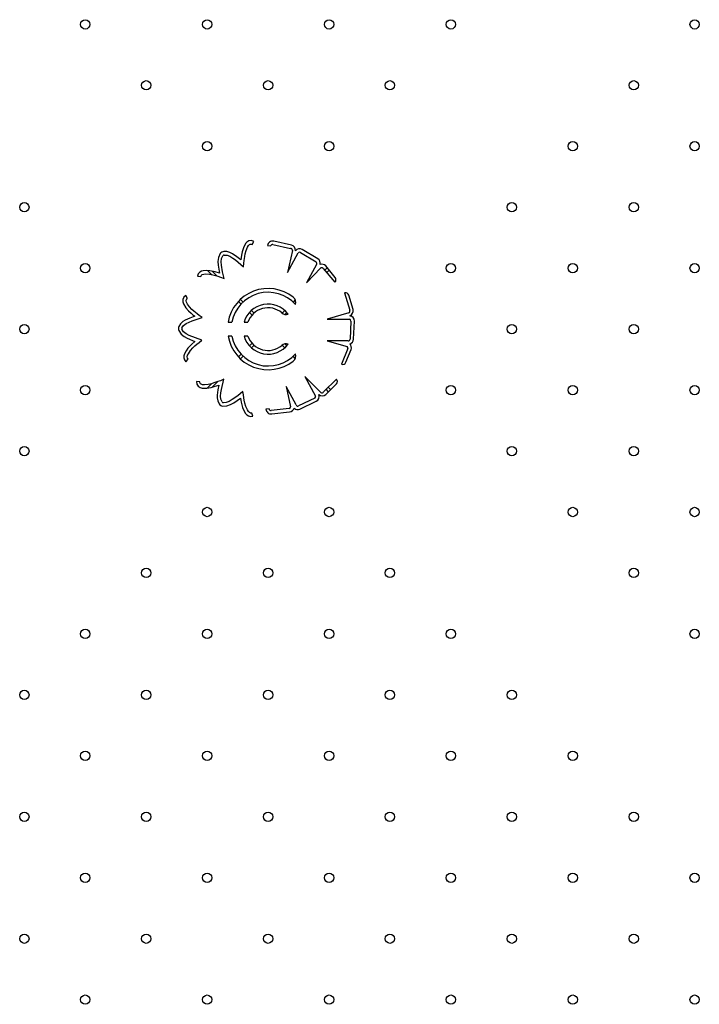
# Model space of a CAD drawing. Units: millimetres. Extents: x 2494 to 2671, y 1641 to 1778.
# Drawn here: x 2538 to 2542, y 1692 to 1699 of the extents above; entities that cross this region are included whole.
import ezdxf

# ---------------------------------------------------------------- set-up
doc = ezdxf.new("R2010")
doc.units = ezdxf.units.MM

msp = doc.modelspace()

# ---------------------------------------------------------------- linework, layer by layer
at = {"color": 7, "linetype": 'Continuous', "lineweight": 25}
for p, q in [((2539.2608, 1697.5991), (2539.273, 1697.6198)), ((2539.5334, 1697.5943), (2539.4102, 1697.6209)), ((2539.367, 1697.5911), (2539.3891, 1697.5882)), ((2539.4035, 1697.5981), (2539.5267, 1697.5715)), ((2539.5406, 1697.5577), (2539.5074, 1697.404)), ((2539.7173, 1697.4984), (2539.6096, 1697.5639)), ((2539.5074, 1697.404), (2539.5817, 1697.5408)), ((2539.5971, 1697.5434), (2539.7049, 1697.4779)), ((2538.9774, 1697.3893), (2538.9498, 1697.4169)), ((2539.0154, 1697.3795), (2538.9825, 1697.4124)), ((2539.7081, 1697.4602), (2539.6388, 1697.3326)), ((2539.6388, 1697.3326), (2539.7394, 1697.4358)), ((2539.7552, 1697.4325), (2539.8356, 1697.3354)), ((2539.7833, 1697.4357), (2539.7665, 1697.4189)), ((2539.8385, 1697.369), (2539.7723, 1697.449)), ((2539.7961, 1697.4202), (2539.7793, 1697.4034)), ((2538.8787, 1697.379), (2538.9025, 1697.3755)), ((2539.8356, 1697.3354), (2539.8367, 1697.3364)), ((2538.8108, 1697.2233), (2538.7996, 1697.2445)), ((2539.183, 1697.1837), (2539.1643, 1697.2023)), ((2539.1971, 1697.1978), (2539.1785, 1697.2164)), ((2539.5609, 1697.2133), (2539.5455, 1697.1978)), ((2539.9054, 1697.2624), (2539.904, 1697.2621)), ((2539.904, 1697.2621), (2539.9393, 1697.1411)), ((2539.9626, 1697.1461), (2539.9335, 1697.2457)), ((2539.2737, 1697.1213), (2539.2556, 1697.1393)), ((2539.487, 1697.1393), (2539.4691, 1697.1215)), ((2539.5626, 1697.1867), (2539.5596, 1697.1837)), ((2539.2595, 1697.1071), (2539.2415, 1697.1252)), ((2539.5011, 1697.1252), (2539.4884, 1697.1124)), ((2539.9339, 1697.1223), (2539.7829, 1697.0782)), ((2539.7829, 1697.0782), (2539.9386, 1697.0781)), ((2539.9482, 1697.0658), (2539.9421, 1696.9398)), ((2539.966, 1696.9387), (2539.9722, 1697.0646)), ((2539.0925, 1697.0571), (2539.1193, 1697.0571)), ((2539.2041, 1697.0571), (2539.2307, 1697.0571)), ((2539.1195, 1696.9609), (2539.0927, 1696.9609)), ((2539.2311, 1696.9609), (2539.2044, 1696.9609)), ((2539.9281, 1696.9286), (2539.7829, 1696.9286)), ((2539.7829, 1696.9286), (2539.9216, 1696.8895)), ((2539.2595, 1696.9119), (2539.2415, 1696.8938)), ((2539.2737, 1696.8977), (2539.2556, 1696.8797)), ((2539.487, 1696.8797), (2539.4692, 1696.8974)), ((2539.5011, 1696.8938), (2539.4885, 1696.9065)), ((2539.9262, 1696.874), (2539.8825, 1696.7652)), ((2539.9135, 1696.7787), (2539.9489, 1696.8668)), ((2538.7989, 1696.7826), (2538.8142, 1696.801)), ((2539.183, 1696.8353), (2539.1643, 1696.8167)), ((2539.1971, 1696.8212), (2539.1785, 1696.8026)), ((2539.5605, 1696.8061), (2539.5455, 1696.8212)), ((2539.5629, 1696.8321), (2539.5596, 1696.8353)), ((2539.8825, 1696.7652), (2539.8834, 1696.7649)), ((2539.7388, 1696.5689), (2539.628, 1696.6805)), ((2539.628, 1696.6805), (2539.7023, 1696.5437)), ((2539.8475, 1696.6619), (2539.758, 1696.5731)), ((2539.8484, 1696.6608), (2539.8475, 1696.6619)), ((2538.8961, 1696.6433), (2538.8722, 1696.6448)), ((2538.9772, 1696.6295), (2538.9469, 1696.5992)), ((2539.0189, 1696.643), (2538.9822, 1696.6063)), ((2539.5659, 1696.4815), (2539.4966, 1696.6091)), ((2539.4966, 1696.6091), (2539.5284, 1696.4686)), ((2539.7734, 1696.555), (2539.8471, 1696.6282)), ((2539.7926, 1696.5741), (2539.7758, 1696.5908)), ((2539.8068, 1696.5882), (2539.79, 1696.6049)), ((2539.696, 1696.5293), (2539.5824, 1696.4747)), ((2539.3784, 1696.4539), (2539.3561, 1696.4532)), ((2539.517, 1696.4571), (2539.3917, 1696.4426)), ((2539.5928, 1696.453), (2539.7064, 1696.5077)), ((2539.2657, 1696.4029), (2539.258, 1696.4256)), ((2539.3962, 1696.4193), (2539.5214, 1696.4338))]:
    msp.add_line(p, q, dxfattribs=at)
at = {"color": 7, "linetype": 'Continuous', "lineweight": 25, "flags": 128}
for points in [[(2539.273, 1697.6198), (2539.2556, 1697.6257), (2539.2373, 1697.6235), (2539.2234, 1697.6152), (2539.2138, 1697.6046), (2539.1992, 1697.5764), (2539.1904, 1697.5476), (2539.1856, 1697.5244), (2539.1829, 1697.5079), (2539.1807, 1697.4921)], [(2539.1807, 1697.4921), (2539.153, 1697.5139), (2539.1234, 1697.5341), (2539.1054, 1697.5431), (2539.085, 1697.5489), (2539.0622, 1697.5493)], [(2539.2005, 1697.4427), (2539.2025, 1697.4685), (2539.2043, 1697.4866), (2539.2062, 1697.501), (2539.2084, 1697.5152), (2539.2117, 1697.5332), (2539.2177, 1697.5565), (2539.2269, 1697.5799), (2539.2337, 1697.5911), (2539.2416, 1697.5989), (2539.246, 1697.6011), (2539.2506, 1697.602), (2539.2556, 1697.6014), (2539.2608, 1697.5991)], [(2539.0377, 1697.5348), (2539.0251, 1697.508), (2539.0216, 1697.4811), (2539.023, 1697.4557), (2539.0318, 1697.3992)], [(2539.065, 1697.3622), (2539.0545, 1697.4086), (2539.0473, 1697.4548), (2539.0456, 1697.4786), (2539.048, 1697.5009), (2539.0571, 1697.5207)], [(2539.0653, 1697.5255), (2539.086, 1697.5242), (2539.1059, 1697.5164), (2539.125, 1697.5045), (2539.1438, 1697.4908), (2539.2005, 1697.4427)], [(2539.0318, 1697.3992), (2539.0038, 1697.4083), (2538.9663, 1697.4155), (2538.9433, 1697.4174), (2538.9195, 1697.4158), (2538.9074, 1697.4125), (2538.8953, 1697.4061), (2538.8845, 1697.3947), (2538.8787, 1697.379)], [(2538.9025, 1697.3755), (2538.906, 1697.3836), (2538.9133, 1697.389), (2538.9234, 1697.3921), (2538.9355, 1697.3934), (2538.9623, 1697.3919), (2538.9867, 1697.3877), (2539.0056, 1697.3828), (2539.0224, 1697.3771), (2539.0409, 1697.3704), (2539.065, 1697.3622)], [(2538.7996, 1697.2445), (2538.7854, 1697.2328), (2538.7778, 1697.2161), (2538.7776, 1697.1999), (2538.7816, 1697.1862), (2538.798, 1697.1589), (2538.8179, 1697.1364), (2538.8352, 1697.1202), (2538.8479, 1697.1093), (2538.8602, 1697.0992)], [(2538.9128, 1697.0902), (2538.8917, 1697.1054), (2538.8772, 1697.1164), (2538.866, 1697.1255), (2538.855, 1697.1349), (2538.8414, 1697.1471), (2538.8247, 1697.1643), (2538.8095, 1697.1844), (2538.8035, 1697.1961), (2538.801, 1697.2069), (2538.8014, 1697.2118), (2538.8031, 1697.2162), (2538.8062, 1697.2201), (2538.8108, 1697.2233)], [(2538.8602, 1697.0992), (2538.8272, 1697.0869), (2538.7945, 1697.0722), (2538.7774, 1697.0616), (2538.7618, 1697.0472), (2538.7495, 1697.0279)], [(2538.7714, 1697.0182), (2538.7834, 1697.0352), (2538.8004, 1697.048), (2538.8206, 1697.0582), (2538.8421, 1697.067), (2538.9128, 1697.0902)], [(2538.7491, 1696.9995), (2538.7653, 1696.9748), (2538.7865, 1696.9578), (2538.8088, 1696.9457), (2538.8616, 1696.9237)], [(2538.9105, 1696.9326), (2538.8655, 1696.9479), (2538.8223, 1696.9659), (2538.8012, 1696.9769), (2538.7834, 1696.9906), (2538.7713, 1697.0087)], [(2538.8142, 1696.801), (2538.8092, 1696.8082), (2538.8084, 1696.8172), (2538.811, 1696.8275), (2538.8163, 1696.8385), (2538.8316, 1696.8605), (2538.8479, 1696.8792), (2538.8619, 1696.8928), (2538.8755, 1696.9041), (2538.8909, 1696.9163), (2538.9105, 1696.9326)], [(2538.8616, 1696.9237), (2538.8393, 1696.9045), (2538.8135, 1696.8763), (2538.7999, 1696.8577), (2538.7888, 1696.8366), (2538.7853, 1696.8246), (2538.7844, 1696.8109), (2538.7885, 1696.7957), (2538.7989, 1696.7826)], [(2539.0629, 1696.6607), (2539.039, 1696.6507), (2539.022, 1696.6441), (2539.0084, 1696.6393), (2538.9946, 1696.6348), (2538.9771, 1696.6295), (2538.9537, 1696.6243), (2538.9286, 1696.6218), (2538.9155, 1696.6228), (2538.905, 1696.6264), (2538.9011, 1696.6293), (2538.8982, 1696.633), (2538.8965, 1696.6377), (2538.8961, 1696.6433)], [(2539.0505, 1696.5026), (2539.0422, 1696.5217), (2539.0401, 1696.5429), (2539.0421, 1696.5654), (2539.0458, 1696.5883), (2539.0629, 1696.6607)], [(2538.8722, 1696.6448), (2538.8747, 1696.6266), (2538.885, 1696.6114), (2538.8988, 1696.6028), (2538.9125, 1696.599), (2538.9444, 1696.5988), (2538.974, 1696.604), (2538.9968, 1696.6103), (2539.0127, 1696.6154), (2539.0278, 1696.6206)], [(2539.0278, 1696.6206), (2539.021, 1696.5861), (2539.0164, 1696.5504), (2539.0166, 1696.5303), (2539.0207, 1696.5095), (2539.0307, 1696.489)], [(2539.0547, 1696.4738), (2539.0843, 1696.4747), (2539.1098, 1696.4838), (2539.1318, 1696.4966), (2539.1781, 1696.5301)], [(2539.1961, 1696.5764), (2539.1595, 1696.546), (2539.1216, 1696.5186), (2539.1012, 1696.5064), (2539.0803, 1696.4984), (2539.0585, 1696.4975)], [(2539.1781, 1696.5301), (2539.1828, 1696.501), (2539.1934, 1696.4643), (2539.2022, 1696.443), (2539.2144, 1696.4225), (2539.2228, 1696.4132), (2539.234, 1696.4053), (2539.2491, 1696.4009), (2539.2657, 1696.4029)], [(2539.258, 1696.4256), (2539.2492, 1696.4251), (2539.2411, 1696.4291), (2539.2337, 1696.4367), (2539.2271, 1696.4469), (2539.2163, 1696.4715), (2539.2089, 1696.4951), (2539.2047, 1696.5142), (2539.2021, 1696.5317), (2539.1998, 1696.5512), (2539.1961, 1696.5764)]]:
    msp.add_lwpolyline(points, dxfattribs=at)
at = {"color": 7, "linetype": 'Continuous', "lineweight": 25}
for centre in [(2538.0985, 1699.1308), (2538.947, 1699.1308), (2539.7956, 1699.1308), (2540.6441, 1699.1308), (2542.3411, 1699.1308), (2538.5228, 1698.7066), (2539.3713, 1698.7066), (2540.2198, 1698.7066), (2541.9169, 1698.7066), (2538.947, 1698.2823), (2539.7956, 1698.2823), (2541.4926, 1698.2823), (2542.3411, 1698.2823), (2537.6742, 1697.858), (2541.0684, 1697.858), (2541.9169, 1697.858), (2538.0985, 1697.4338), (2540.6441, 1697.4338), (2541.4926, 1697.4338), (2542.3411, 1697.4338), (2537.6742, 1697.0095), (2541.0684, 1697.0095), (2541.9169, 1697.0095), (2538.0985, 1696.5852), (2540.6441, 1696.5852), (2541.4926, 1696.5852), (2542.3411, 1696.5852), (2537.6742, 1696.161), (2541.0684, 1696.161), (2541.9169, 1696.161), (2538.947, 1695.7367), (2539.7956, 1695.7367), (2541.4926, 1695.7367), (2542.3411, 1695.7367), (2538.5228, 1695.3124), (2539.3713, 1695.3124), (2540.2198, 1695.3124), (2541.9169, 1695.3124), (2538.0985, 1694.8882), (2538.947, 1694.8882), (2539.7956, 1694.8882), (2540.6441, 1694.8882), (2542.3411, 1694.8882), (2537.6742, 1694.4639), (2538.5228, 1694.4639), (2539.3713, 1694.4639), (2540.2198, 1694.4639), (2541.0684, 1694.4639), (2538.0985, 1694.0397), (2538.947, 1694.0397), (2539.7956, 1694.0397), (2540.6441, 1694.0397), (2541.4926, 1694.0397), (2537.6742, 1693.6154), (2538.5228, 1693.6154), (2539.3713, 1693.6154), (2540.2198, 1693.6154), (2541.0684, 1693.6154), (2541.9169, 1693.6154), (2538.0985, 1693.1911), (2538.947, 1693.1911), (2539.7956, 1693.1911), (2540.6441, 1693.1911), (2541.4926, 1693.1911), (2542.3411, 1693.1911), (2537.6742, 1692.7669), (2538.5228, 1692.7669), (2539.3713, 1692.7669), (2540.2198, 1692.7669), (2541.0684, 1692.7669), (2541.9169, 1692.7669), (2538.0985, 1692.3426), (2538.947, 1692.3426), (2539.7956, 1692.3426), (2540.6441, 1692.3426), (2541.4926, 1692.3426), (2542.3411, 1692.3426)]:
    msp.add_circle(centre, 0.0325, dxfattribs=at)
for centre, radius, start, end in [((2539.4026, 1697.5858), 0.036, 77.7876, 171.45036), ((2539.0668, 1697.5136), 0.036, 97.43737, 143.91674), ((2539.4009, 1697.5864), 0.012, 77.7876, 171.45036), ((2539.5273, 1697.5582), 0.0133, 358.0068, 92.64192), ((2539.5258, 1697.5591), 0.036, 351.45036, 77.7876), ((2539.5909, 1697.5331), 0.036, 58.69614, 145.03338), ((2539.5909, 1697.5331), 0.012, 58.69614, 140.29751), ((2539.0668, 1697.5136), 0.012, 97.43737, 143.91674), ((2539.6986, 1697.4676), 0.012, 322.16393, 58.69614), ((2539.6986, 1697.4676), 0.036, 348.45887, 58.69614), ((2539.7446, 1697.426), 0.036, 39.60468, 107.31836), ((2539.7455, 1697.4255), 0.012, 35.94939, 120.65136), ((2539.82, 1697.3537), 0.024, 313.87486, 39.60468), ((2539.3713, 1697.0095), 0.2828, 51.66472, 170.30628), ((2539.3713, 1697.0095), 0.2565, 42.04302, 169.29892), ((2539.5207, 1697.1963), 0.0437, 339.93436, 53.48742), ((2539.9104, 1697.2389), 0.024, 16.2876, 102.01742), ((2539.3713, 1697.0095), 0.1739, 37.01155, 164.1025), ((2539.3713, 1697.0095), 0.1484, 49.65573, 161.28078), ((2539.9279, 1697.1342), 0.0133, 296.5068, 31.14192), ((2539.928, 1697.136), 0.036, 289.95036, 16.2876), ((2539.4957, 1697.1535), 0.0419, 227.52435, 290.14813), ((2539.9362, 1697.0663), 0.012, 357.19614, 78.79751), ((2539.9362, 1697.0663), 0.036, 357.19614, 83.53338), ((2538.7824, 1697.0133), 0.036, 155.93737, 202.41674), ((2538.7824, 1697.0133), 0.012, 155.93737, 202.41674), ((2539.3713, 1697.0095), 0.2828, 189.89805, 308.33528), ((2539.3713, 1697.0095), 0.2565, 190.92714, 317.95698), ((2539.3713, 1697.0095), 0.1739, 196.23837, 322.98845), ((2539.3713, 1697.0095), 0.1484, 199.12491, 310.34427), ((2539.9301, 1696.9404), 0.012, 260.66393, 357.19614), ((2539.9301, 1696.9404), 0.036, 286.95887, 357.19614), ((2539.4956, 1696.8659), 0.0416, 69.53606, 132.79145), ((2539.9154, 1696.8792), 0.012, 334.44939, 59.15136), ((2539.9155, 1696.8802), 0.036, 338.10468, 45.81836), ((2539.5207, 1696.8228), 0.0438, 306.58104, 19.99719), ((2539.8912, 1696.7876), 0.024, 250.95028, 338.10468), ((2539.8302, 1696.6452), 0.024, 314.7876, 40.51742), ((2539.6908, 1696.5401), 0.012, 295.69614, 17.29751), ((2539.6908, 1696.5401), 0.036, 295.69614, 22.03338), ((2539.7481, 1696.5806), 0.036, 228.45036, 314.7876), ((2539.7465, 1696.5798), 0.0133, 235.0068, 329.64192), ((2539.0604, 1696.5094), 0.036, 214.43737, 260.91674), ((2539.0604, 1696.5094), 0.012, 214.43737, 260.91674), ((2539.3921, 1696.4551), 0.036, 182.94193, 276.60468), ((2539.3904, 1696.4546), 0.012, 182.94193, 276.60468), ((2539.5164, 1696.4691), 0.012, 272.94939, 357.65136), ((2539.5173, 1696.4696), 0.036, 276.60468, 344.31836), ((2539.5772, 1696.4855), 0.036, 225.45887, 295.69614), ((2539.5772, 1696.4855), 0.012, 199.16393, 295.69614)]:
    msp.add_arc(centre, radius, start, end, dxfattribs=at)

doc.saveas('drawing.dxf')
